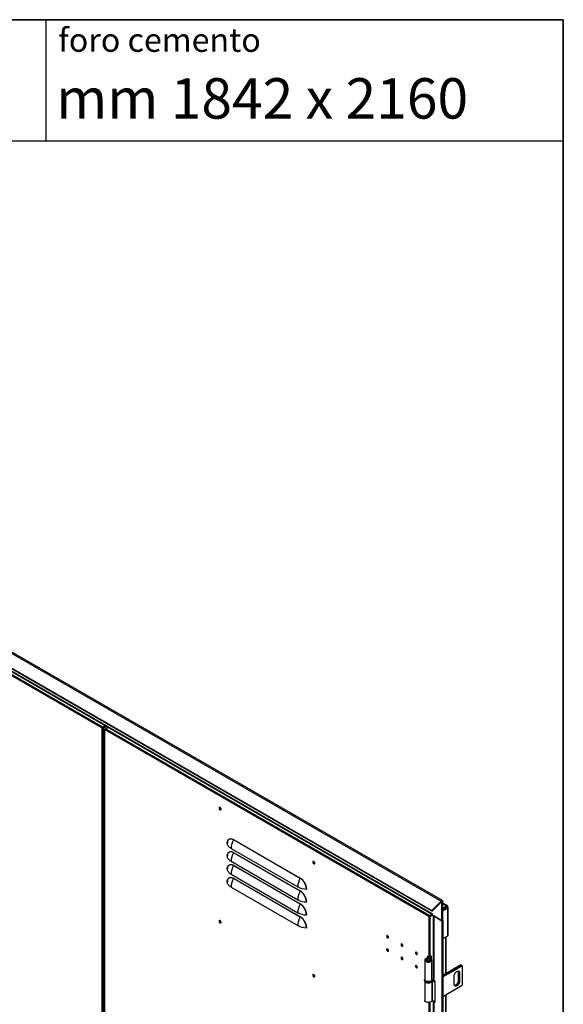
# Model space of a CAD drawing. Units: millimetres. Extents: x 9 to 412, y 8 to 290.
# Drawn here: x 369 to 412, y 212 to 290 of the extents above; entities that cross this region are included whole.
import ezdxf

# ---------------------------------------------------------------- set-up
doc = ezdxf.new("R2010")
doc.units = ezdxf.units.MM
doc.layers.add('CARTIGLIO', color=7, linetype='Continuous')
doc.styles.add('SLDTEXTSTYLE0', font='TXT', dxfattribs={"width": 0.75})
doc.styles.add('SLDTEXTSTYLE2', font='TXT', dxfattribs={"width": 0.696429})

msp = doc.modelspace()

# ---------------------------------------------------------------- linework, layer by layer
at = {"color": 7, "linetype": 'Continuous', "lineweight": 25}
for p, q in [((348.8354, 250.9535), (401.925, 220.3055)), ((402.0229, 220.337), (348.9333, 250.985)), ((348.0972, 250.2171), (401.1868, 219.5692)), ((348.1195, 250.1594), (401.2091, 219.5114)), ((349.6366, 249.0916), (401.2441, 219.2992)), ((349.664, 249.0311), (401.2469, 219.2529)), ((375.3159, 233.8932), (349.9166, 248.5559)), ((375.3583, 233.9667), (349.9591, 248.6294)), ((375.3159, 233.8932), (375.3499, 233.9128)), ((375.3301, 233.8851), (375.3159, 233.8932)), ((375.364, 233.9047), (375.3301, 233.8851)), ((375.3301, 164.4791), (375.3301, 233.8851)), ((375.364, 233.9047), (375.3499, 233.9128)), ((375.3583, 233.9667), (375.5587, 234.0824)), ((375.3583, 233.9275), (375.5927, 234.0628)), ((375.3583, 233.9667), (375.3583, 233.9275)), ((375.381, 233.9047), (375.6238, 234.0448)), ((375.381, 233.9047), (375.4149, 233.8851)), ((375.4149, 233.8851), (375.6577, 234.0253)), ((375.4149, 233.8851), (375.4149, 164.4791)), ((375.4301, 233.933), (375.4301, 233.9689)), ((375.5246, 233.7871), (375.5246, 164.3811)), ((375.5422, 233.8116), (375.785, 233.9518)), ((375.5422, 233.7626), (375.5563, 233.7545)), ((400.9556, 219.0918), (375.5563, 233.7545)), ((375.5988, 233.8279), (375.7991, 233.9436)), ((400.998, 219.1653), (375.5988, 233.8279)), ((390.8662, 222.0925), (385.6336, 225.1132)), ((385.6397, 225.1345), (390.8723, 222.1138)), ((385.4417, 224.4387), (390.6743, 221.418)), ((390.8662, 221.08), (385.6336, 224.1007)), ((385.6397, 224.122), (390.8723, 221.1013)), ((385.4417, 223.4262), (390.6743, 220.4055)), ((390.8662, 220.0675), (385.6336, 223.0882)), ((385.6397, 223.1095), (390.8723, 220.0888)), ((385.4417, 222.4137), (390.6743, 219.393)), ((390.8662, 219.055), (385.6336, 222.0757)), ((385.6397, 222.097), (390.8723, 219.0763)), ((385.4417, 221.4012), (390.6743, 218.3805)), ((401.925, 220.3055), (401.1868, 219.5692)), ((401.2091, 219.5114), (401.1868, 219.5692)), ((401.9472, 220.2478), (401.2091, 219.5114)), ((401.9472, 220.2478), (401.925, 220.3055)), ((401.9852, 220.239), (402.0502, 220.2766)), ((401.9852, 218.7636), (401.9852, 220.239)), ((402.0502, 218.8012), (402.0502, 220.2766)), ((402.3889, 219.9462), (402.0502, 220.1417)), ((402.0502, 219.7552), (402.3271, 219.915)), ((402.3271, 219.817), (402.0502, 219.6572)), ((402.0502, 219.6433), (402.3331, 219.8066)), ((402.0502, 219.5453), (402.4179, 219.7576)), ((402.2001, 219.7433), (402.0502, 219.6568)), ((402.0502, 219.6502), (402.2058, 219.74)), ((402.2001, 219.7437), (402.2001, 219.7433)), ((402.2986, 219.7867), (402.2904, 219.7958)), ((402.3189, 219.9393), (402.3019, 219.9295)), ((402.3271, 219.915), (402.3019, 219.9295)), ((402.3271, 219.817), (402.3271, 219.915)), ((402.3331, 219.8331), (402.4179, 219.8821)), ((402.3331, 219.8135), (402.4179, 219.8625)), ((402.3331, 219.8331), (402.3331, 219.8135)), ((402.3331, 219.8135), (402.35, 219.8037)), ((402.3331, 219.8066), (402.4179, 219.7576)), ((402.35, 219.8037), (402.4349, 219.8527)), ((402.4179, 219.8821), (402.4179, 219.8625)), ((402.4179, 219.8625), (402.4349, 219.8527)), ((402.4179, 219.7286), (402.4179, 219.7576)), ((402.4179, 219.7286), (402.4349, 219.7384)), ((402.4349, 217.586), (402.4349, 219.7384)), ((402.4759, 217.6432), (402.4759, 219.7956)), ((400.9556, 219.0918), (400.9896, 219.1114)), ((400.9698, 219.0836), (400.9556, 219.0918)), ((400.9698, 219.0836), (401.0037, 219.1032)), ((400.9698, 215.9153), (400.9698, 219.0836)), ((401.0037, 219.1032), (400.9896, 219.1114)), ((400.998, 219.1653), (401.1984, 219.2809)), ((400.998, 219.1261), (401.2324, 219.2613)), ((400.998, 219.1653), (400.998, 219.1261)), ((401.0207, 219.1032), (401.2469, 219.2338)), ((401.0546, 219.0836), (401.0207, 219.1032)), ((401.0546, 219.0836), (401.2469, 219.1946)), ((401.0546, 215.9153), (401.0546, 219.0836)), ((401.2469, 219.2976), (401.2441, 219.2992)), ((401.2469, 219.1898), (401.2469, 219.2976)), ((401.2469, 219.1898), (401.9852, 218.7636)), ((401.3044, 219.1566), (401.3044, 214.1256)), ((401.3431, 219.1343), (401.3431, 214.0717)), ((401.9852, 218.7636), (401.3431, 219.1343)), ((401.9852, 218.7636), (402.0502, 218.8012)), ((402.0502, 218.8012), (402.0502, 148.84)), ((401.9852, 218.7636), (401.9852, 148.8024)), ((402.0502, 217.3639), (402.4349, 217.586)), ((402.3095, 214.6133), (402.3095, 217.5136)), ((400.8348, 215.783), (400.8062, 215.8212)), ((400.9698, 215.9153), (400.8566, 215.9806)), ((400.8566, 215.9806), (400.8566, 215.8411)), ((400.8906, 215.961), (400.8906, 215.9512)), ((400.9512, 215.83), (400.9512, 215.5543)), ((400.9589, 215.8513), (401.0249, 215.8347)), ((400.9747, 215.881), (400.9747, 215.9059)), ((401.0046, 215.7818), (401.0348, 215.8196)), ((401.0507, 215.815), (401.0507, 215.9059)), ((401.1607, 215.9765), (401.0546, 215.9153)), ((401.1267, 215.7802), (401.1267, 215.9569)), ((401.1607, 215.7529), (401.1607, 215.9765)), ((400.6374, 215.6728), (400.6374, 214.1377)), ((401.1974, 214.1377), (401.1974, 215.6728)), ((403.4786, 215.2882), (402.0502, 214.4636)), ((402.0502, 214.4048), (403.5295, 215.2588)), ((403.5323, 215.2571), (402.0502, 214.4015)), ((402.0502, 214.3428), (403.5832, 215.2277)), ((403.4786, 215.2882), (403.5295, 215.2588)), ((403.5295, 215.2588), (403.5295, 215.2555)), ((403.5323, 215.2571), (403.5832, 215.2277)), ((403.5832, 215.2277), (403.5832, 213.6926)), ((402.9468, 213.7662), (402.9468, 214.4194)), ((403.3174, 214.6954), (403.2664, 214.7248)), ((403.2664, 214.7248), (403.2664, 214.0715)), ((403.3174, 214.6954), (403.3174, 214.0421)), ((403.3711, 214.6643), (403.3202, 214.6937)), ((403.3202, 214.0405), (403.3202, 214.6937)), ((403.3711, 214.6643), (403.3711, 214.0111)), ((400.6174, 214.1052), (400.6174, 214.0725)), ((400.6374, 214.0049), (400.6374, 212.5048)), ((401.1817, 213.9865), (401.1817, 212.4514)), ((401.2292, 214.0331), (401.2068, 213.9936)), ((401.2068, 213.9936), (401.2068, 212.4585)), ((401.2174, 214.0725), (401.2174, 214.1052)), ((401.2174, 214.1052), (401.2174, 214.1015)), ((401.4478, 214.0113), (401.3431, 214.0717)), ((401.4478, 212.3782), (401.4478, 214.0113)), ((402.0502, 212.8077), (403.5832, 213.6926)), ((403.3174, 214.0421), (403.2664, 214.0715)), ((403.3711, 214.0111), (403.3202, 214.0405)), ((402.3095, 184.7605), (402.3095, 212.9573)), ((401.3044, 212.4497), (401.3044, 184.2729)), ((401.3431, 212.4386), (401.3431, 184.219)), ((401.3431, 212.4386), (401.4478, 212.3782)), ((401.4275, 212.465), (401.4478, 212.4533))]:
    msp.add_line(p, q, dxfattribs=at)
at = {"color": 8, "linetype": 'Continuous', "lineweight": 25}
for p, q in [((375.5422, 233.8116), (375.5688, 233.7963)), ((375.5422, 233.7626), (375.5588, 233.7722)), ((375.5422, 199.9571), (375.5422, 233.7626)), ((401.9569, 220.2553), (401.9852, 220.239)), ((402.3189, 219.9393), (402.0502, 220.0944)), ((402.2058, 219.747), (402.2058, 219.74)), ((402.2118, 219.7366), (402.2058, 219.74)), ((402.3189, 219.9197), (402.3189, 219.9393)), ((402.3271, 219.8366), (402.3331, 219.8331)), ((402.35, 219.8037), (402.35, 219.7968)), ((402.4179, 219.7482), (402.4349, 219.7384)), ((402.2708, 217.4913), (402.2708, 214.5909)), ((400.8348, 215.783), (400.8348, 215.5626)), ((401.0046, 215.7818), (401.0046, 215.5638)), ((401.0249, 215.8347), (401.0249, 215.8254)), ((402.2708, 212.935), (402.2708, 184.7382)), ((400.9698, 186.0626), (400.9698, 212.346)), ((401.0546, 186.0626), (401.0546, 212.3639)), ((401.3697, 212.454), (401.3431, 212.4386))]:
    msp.add_line(p, q, dxfattribs=at)
at = {"color": 7, "linetype": 'Continuous', "lineweight": 25, "flags": 128}
for points in [[(384.5012, 227.6108), (384.5065, 227.5754), (384.5215, 227.5386), (384.5444, 227.5055), (384.5718, 227.4806), (384.6003, 227.4672), (384.6259, 227.4672), (384.6452, 227.4805), (384.6555, 227.5053), (384.6555, 227.5383), (384.6452, 227.575), (384.6259, 227.6105), (384.6003, 227.64), (384.5718, 227.6595), (384.5444, 227.6663), (384.5215, 227.6596), (384.5065, 227.6402), (384.5012, 227.6108)], [(384.5437, 227.6663), (384.5404, 227.6598), (384.5352, 227.6304)], [(384.5408, 227.6272), (384.5463, 227.6559), (384.5524, 227.6657)], [(384.6521, 227.493), (384.6406, 227.4926), (384.613, 227.5022), (384.5854, 227.5245), (384.562, 227.5561), (384.5463, 227.5921), (384.5408, 227.6272)], [(385.1361, 224.8437), (385.1412, 224.9235), (385.1565, 224.9958), (385.1816, 225.059), (385.216, 225.112), (385.2591, 225.1535), (385.3099, 225.1829), (385.3674, 225.1994), (385.4305, 225.2027), (385.4978, 225.1929), (385.568, 225.17), (385.6397, 225.1345)], [(385.1538, 224.9303), (385.1504, 224.9087), (385.1454, 224.8313)], [(385.4417, 224.4387), (385.3778, 224.4792), (385.3208, 224.523), (385.2711, 224.5696), (385.2291, 224.6188), (385.1953, 224.67), (385.17, 224.7228), (385.1533, 224.7767), (385.1454, 224.8313)], [(385.1361, 223.8312), (385.1412, 223.911), (385.1565, 223.9833), (385.1816, 224.0465), (385.216, 224.0994), (385.2591, 224.141), (385.3099, 224.1703), (385.3674, 224.1869), (385.4305, 224.1902), (385.4978, 224.1804), (385.568, 224.1575), (385.6397, 224.122)], [(385.1538, 223.9178), (385.1504, 223.8962), (385.1454, 223.8188)], [(385.4417, 223.4262), (385.3778, 223.4667), (385.3208, 223.5105), (385.2711, 223.5571), (385.2291, 223.6063), (385.1953, 223.6575), (385.17, 223.7103), (385.1533, 223.7642), (385.1454, 223.8188)], [(385.1361, 222.8187), (385.1412, 222.8985), (385.1565, 222.9707), (385.1816, 223.034), (385.216, 223.0869), (385.2591, 223.1285), (385.3099, 223.1578), (385.3674, 223.1744), (385.4305, 223.1777), (385.4978, 223.1678), (385.568, 223.1449), (385.6397, 223.1095)], [(385.1538, 222.9053), (385.1504, 222.8836), (385.1454, 222.8063)], [(385.4417, 222.4137), (385.3778, 222.4542), (385.3208, 222.498), (385.2711, 222.5446), (385.2291, 222.5938), (385.1953, 222.645), (385.17, 222.6978), (385.1533, 222.7517), (385.1454, 222.8063)], [(392.0107, 223.2757), (392.0055, 223.3112), (391.9904, 223.3479), (391.9676, 223.381), (391.9401, 223.4059), (391.9116, 223.4193), (391.8861, 223.4193), (391.8668, 223.4061), (391.8565, 223.3812), (391.8565, 223.3482), (391.8668, 223.3115), (391.8861, 223.276), (391.9116, 223.2465), (391.9401, 223.227), (391.9676, 223.2202), (391.9904, 223.2269), (392.0055, 223.2463), (392.0107, 223.2757)], [(391.8947, 223.3818), (391.9002, 223.4105), (391.9063, 223.4204)], [(392.006, 223.2476), (391.9945, 223.2473), (391.9669, 223.2569), (391.9393, 223.2792), (391.9159, 223.3107), (391.9002, 223.3468), (391.8947, 223.3818)], [(385.1361, 221.8062), (385.1412, 221.886), (385.1565, 221.9582), (385.1816, 222.0215), (385.216, 222.0744), (385.2591, 222.116), (385.3099, 222.1453), (385.3674, 222.1618), (385.4305, 222.1652), (385.4978, 222.1553), (385.568, 222.1324), (385.6397, 222.097)], [(385.1538, 221.8928), (385.1504, 221.8711), (385.1454, 221.7938)], [(385.4417, 221.4012), (385.3778, 221.4417), (385.3208, 221.4855), (385.2711, 221.5321), (385.2291, 221.5813), (385.1953, 221.6325), (385.17, 221.6853), (385.1533, 221.7392), (385.1454, 221.7938)], [(401.925, 220.3055), (401.9467, 220.324), (401.9691, 220.3366), (401.9907, 220.3427), (402.0104, 220.3419), (402.0271, 220.3343), (402.0397, 220.3202), (402.0475, 220.3006), (402.0502, 220.2766)], [(401.9472, 220.2478), (401.9538, 220.2534), (401.9606, 220.2572), (401.9671, 220.259), (401.9731, 220.2588), (401.9781, 220.2565), (401.982, 220.2522), (401.9844, 220.2463), (401.9852, 220.239)], [(401.2441, 219.2992), (401.2459, 219.2792), (401.2469, 219.2745)], [(384.5012, 218.7269), (384.5065, 218.6914), (384.5215, 218.6546), (384.5444, 218.6216), (384.5718, 218.5967), (384.6003, 218.5833), (384.6259, 218.5832), (384.6452, 218.5965), (384.6555, 218.6213), (384.6555, 218.6543), (384.6452, 218.6911), (384.6259, 218.7266), (384.6003, 218.7561), (384.5718, 218.7755), (384.5444, 218.7824), (384.5215, 218.7757), (384.5065, 218.7563), (384.5012, 218.7269)], [(384.5437, 218.7824), (384.5404, 218.7759), (384.5352, 218.7465)], [(384.5408, 218.7432), (384.5463, 218.7719), (384.5524, 218.7817)], [(384.6521, 218.609), (384.6406, 218.6087), (384.613, 218.6183), (384.5854, 218.6405), (384.562, 218.6721), (384.5463, 218.7082), (384.5408, 218.7432)], [(397.6449, 217.5407), (397.6504, 217.5057), (397.6661, 217.4696), (397.6895, 217.4381), (397.7171, 217.4158), (397.7447, 217.4062), (397.7681, 217.4107), (397.7837, 217.4287), (397.7892, 217.4574), (397.7837, 217.4925), (397.7681, 217.5285), (397.7447, 217.5601), (397.7171, 217.5824), (397.6895, 217.592), (397.6661, 217.5874), (397.6504, 217.5694), (397.6449, 217.5407)], [(397.751, 217.4354), (397.7786, 217.4258), (397.7821, 217.4256)], [(397.7892, 216.4123), (397.7837, 216.4473), (397.7681, 216.4834), (397.7447, 216.5149), (397.7171, 216.5372), (397.6895, 216.5468), (397.6661, 216.5422), (397.6504, 216.5242), (397.6449, 216.4955), (397.6504, 216.4605), (397.6661, 216.4245), (397.6895, 216.3929), (397.7171, 216.3706), (397.7447, 216.361), (397.7681, 216.3656), (397.7837, 216.3836), (397.7892, 216.4123)], [(398.7763, 216.8876), (398.7818, 216.8525), (398.7974, 216.8165), (398.8208, 216.7849), (398.8484, 216.7627), (398.876, 216.7531), (398.8994, 216.7576), (398.9151, 216.7756), (398.9206, 216.8043), (398.9151, 216.8394), (398.8994, 216.8754), (398.876, 216.907), (398.8484, 216.9292), (398.8208, 216.9388), (398.7974, 216.9343), (398.7818, 216.9163), (398.7763, 216.8876)], [(398.8824, 216.7823), (398.91, 216.7727), (398.9135, 216.7724)], [(397.751, 216.3902), (397.7786, 216.3806), (397.7821, 216.3804)], [(398.9206, 215.7591), (398.9151, 215.7942), (398.8994, 215.8302), (398.876, 215.8618), (398.8484, 215.8841), (398.8208, 215.8937), (398.7974, 215.8891), (398.7818, 215.8711), (398.7763, 215.8424), (398.7818, 215.8074), (398.7974, 215.7713), (398.8208, 215.7398), (398.8484, 215.7175), (398.876, 215.7079), (398.8994, 215.7124), (398.9151, 215.7304), (398.9206, 215.7591)], [(398.8824, 215.7371), (398.91, 215.7275), (398.9135, 215.7273)], [(399.9077, 216.2345), (399.9132, 216.1994), (399.9288, 216.1634), (399.9522, 216.1318), (399.9798, 216.1095), (400.0074, 216.0999), (400.0308, 216.1045), (400.0464, 216.1225), (400.0519, 216.1512), (400.0464, 216.1862), (400.0308, 216.2223), (400.0074, 216.2538), (399.9798, 216.2761), (399.9522, 216.2857), (399.9288, 216.2812), (399.9132, 216.2632), (399.9077, 216.2345)], [(400.0137, 216.1291), (400.0413, 216.1195), (400.0449, 216.1193)], [(400.8062, 215.8212), (400.7513, 215.8029), (400.7049, 215.778), (400.6694, 215.7478), (400.6465, 215.7136), (400.6375, 215.6774), (400.6429, 215.641), (400.6623, 215.6062), (400.6948, 215.5748), (400.7387, 215.5484), (400.7917, 215.5284), (400.8512, 215.5158), (400.914, 215.5112), (400.9771, 215.5149), (401.037, 215.5267), (401.0909, 215.5459), (401.1359, 215.5717), (401.1697, 215.6026), (401.1905, 215.6372), (401.1974, 215.6735), (401.19, 215.7098), (401.1686, 215.7443), (401.1343, 215.775), (401.089, 215.8006), (401.0348, 215.8196)], [(400.8348, 215.783), (400.7866, 215.7661), (400.7479, 215.7424), (400.7218, 215.7135), (400.71, 215.6817), (400.7135, 215.6492), (400.732, 215.6184), (400.7642, 215.5916), (400.8076, 215.5708), (400.8591, 215.5576), (400.9149, 215.5527), (400.9709, 215.5568), (401.023, 215.5693), (401.0672, 215.5895), (401.1005, 215.6158), (401.1203, 215.6463), (401.1252, 215.6788), (401.1148, 215.7108), (401.0898, 215.74), (401.0522, 215.7643), (401.0046, 215.7818)], [(400.8851, 215.9481), (400.8956, 215.9331), (400.9025, 215.911), (400.8999, 215.8886), (400.888, 215.8673), (400.8676, 215.8482), (400.8398, 215.8325), (400.8062, 215.8212)], [(400.9744, 215.9129), (400.9706, 215.8808), (400.9534, 215.8499), (400.9238, 215.8222), (400.8835, 215.7995), (400.8348, 215.783)], [(401.0046, 215.7818), (400.9893, 215.787), (400.9759, 215.7938), (400.9651, 215.802), (400.9572, 215.8112), (400.9525, 215.8211), (400.9512, 215.8314), (400.9534, 215.8416), (400.9589, 215.8513)], [(401.0348, 215.8196), (401.0315, 215.8207), (401.0286, 215.8222), (401.0262, 215.8239), (401.0245, 215.8259), (401.0235, 215.8281), (401.0232, 215.8303), (401.0237, 215.8325), (401.0249, 215.8347)], [(400.0519, 215.106), (400.0464, 215.1411), (400.0308, 215.1771), (400.0074, 215.2087), (399.9798, 215.2309), (399.9522, 215.2405), (399.9288, 215.236), (399.9132, 215.218), (399.9077, 215.1893), (399.9132, 215.1542), (399.9288, 215.1182), (399.9522, 215.0866), (399.9798, 215.0644), (400.0074, 215.0548), (400.0308, 215.0593), (400.0464, 215.0773), (400.0519, 215.106)], [(400.0137, 215.084), (400.0413, 215.0744), (400.0449, 215.0741)], [(392.0107, 214.3917), (392.0055, 214.4272), (391.9904, 214.464), (391.9676, 214.497), (391.9401, 214.5219), (391.9116, 214.5353), (391.8861, 214.5354), (391.8668, 214.5221), (391.8565, 214.4973), (391.8565, 214.4643), (391.8668, 214.4275), (391.8861, 214.392), (391.9116, 214.3625), (391.9401, 214.3431), (391.9676, 214.3362), (391.9904, 214.3429), (392.0055, 214.3623), (392.0107, 214.3917)], [(391.8947, 214.4979), (391.9002, 214.5266), (391.9063, 214.5364)], [(392.006, 214.3637), (391.9945, 214.3634), (391.9669, 214.3729), (391.9393, 214.3952), (391.9159, 214.4268), (391.9002, 214.4628), (391.8947, 214.4979)], [(402.9468, 214.4194), (402.9521, 214.477), (402.9678, 214.5378), (402.9931, 214.5989), (403.0267, 214.657), (403.0669, 214.7095), (403.1118, 214.7535), (403.159, 214.7868), (403.2062, 214.808), (403.251, 214.8157), (403.2912, 214.8098), (403.3248, 214.7904), (403.3501, 214.7585), (403.3658, 214.7158), (403.3711, 214.6643)], [(403.2472, 214.8156), (403.2611, 214.7762), (403.2664, 214.7248)], [(401.1974, 214.1377), (401.1905, 214.1021), (401.1697, 214.0675), (401.1359, 214.0366), (401.0909, 214.0108), (401.037, 213.9916), (400.9771, 213.9798), (400.914, 213.9761), (400.8512, 213.9807), (400.7917, 213.9933), (400.7387, 214.0133), (400.6948, 214.0397), (400.6623, 214.0711), (400.6429, 214.1059), (400.6374, 214.1377)], [(400.6769, 213.9571), (400.6769, 213.9571), (400.7153, 213.928), (400.764, 213.9046), (400.8206, 213.8882), (400.8822, 213.8795), (400.9455, 213.879), (401.0074, 213.8868), (401.0647, 213.9024), (401.1145, 213.925), (401.1542, 213.9536), (401.1606, 213.9597)], [(401.2114, 214.0354), (401.2118, 214.0354), (401.2292, 214.0331)], [(403.3711, 214.0111), (403.3658, 213.9535), (403.3501, 213.8927), (403.3248, 213.8317), (403.2912, 213.7735), (403.251, 213.7211), (403.2062, 213.6771), (403.159, 213.6437), (403.1118, 213.6226), (403.0669, 213.6148), (403.0267, 213.6208), (402.9931, 213.6402), (402.9678, 213.672), (402.9521, 213.7148), (402.9468, 213.7662)], [(403.2664, 214.0715), (403.2611, 214.0139), (403.2454, 213.9531), (403.2202, 213.8921), (403.1866, 213.8339), (403.1463, 213.7815), (403.1015, 213.7375), (403.0543, 213.7041), (403.0071, 213.683), (402.9661, 213.6754)], [(403.3174, 214.0421), (403.312, 213.9846), (403.2963, 213.9237), (403.2711, 213.8627), (403.2375, 213.8045), (403.1973, 213.7521), (403.1524, 213.7081), (403.1052, 213.6747), (403.058, 213.6536), (403.0132, 213.6458), (402.9845, 213.6485)], [(402.9857, 213.6473), (403.016, 213.6442), (403.0608, 213.652), (403.108, 213.6731), (403.1553, 213.7065), (403.2001, 213.7505), (403.2403, 213.8029), (403.2739, 213.8611), (403.2992, 213.9221), (403.3149, 213.9829), (403.3202, 214.0405)], [(401.1817, 212.4514), (401.1542, 212.4185), (401.1145, 212.3899), (401.0647, 212.3673), (401.0074, 212.3517), (400.9455, 212.3439), (400.8822, 212.3444), (400.8206, 212.3531), (400.764, 212.3695), (400.7153, 212.3929), (400.6769, 212.422), (400.6508, 212.4553), (400.6384, 212.4912), (400.6374, 212.5048)], [(401.3431, 212.4386), (401.3267, 212.4502), (401.3266, 212.4503)]]:
    msp.add_lwpolyline(points, dxfattribs=at)
at = {"color": 8, "linetype": 'Continuous', "lineweight": 25, "flags": 128}
for points in [[(385.6336, 225.1132), (385.5641, 225.1476), (385.4961, 225.1698), (385.4308, 225.1793), (385.3697, 225.1761), (385.3139, 225.1601), (385.2647, 225.1316), (385.2229, 225.0913), (385.1896, 225.04), (385.1652, 224.9787), (385.1538, 224.9303)], [(385.6336, 224.1007), (385.5641, 224.1351), (385.4961, 224.1573), (385.4308, 224.1668), (385.3697, 224.1636), (385.3139, 224.1476), (385.2647, 224.1191), (385.2229, 224.0788), (385.1896, 224.0275), (385.1652, 223.9662), (385.1538, 223.9178)], [(385.6336, 223.0882), (385.5641, 223.1226), (385.4961, 223.1448), (385.4308, 223.1543), (385.3697, 223.1511), (385.3139, 223.1351), (385.2647, 223.1066), (385.2229, 223.0663), (385.1896, 223.015), (385.1652, 222.9537), (385.1538, 222.9053)], [(385.6336, 222.0757), (385.5641, 222.1101), (385.4961, 222.1323), (385.4308, 222.1418), (385.3697, 222.1386), (385.3139, 222.1226), (385.2647, 222.0941), (385.2229, 222.0538), (385.1896, 222.0025), (385.1652, 221.9412), (385.1538, 221.8928)], [(400.6174, 214.0725), (400.6184, 214.0585), (400.6306, 214.0217), (400.6563, 213.9873), (400.6941, 213.9569), (400.7424, 213.9319), (400.7989, 213.9134), (400.8609, 213.9024), (400.9256, 213.8994), (400.9898, 213.9045), (401.0507, 213.9174), (401.1054, 213.9375), (401.1513, 213.964), (401.1862, 213.9956), (401.2086, 214.0307), (401.2173, 214.0678), (401.2174, 214.0725)], [(401.1296, 213.9827), (401.079, 213.9593), (401.0209, 213.9426), (400.9579, 213.9336), (400.8931, 213.9326), (400.8294, 213.9396), (400.7698, 213.9544), (400.7171, 213.9763), (400.6738, 214.0042), (400.6418, 214.0368), (400.6228, 214.0726), (400.6175, 214.1076)]]:
    msp.add_lwpolyline(points, dxfattribs=at)
at = {"color": 7, "linetype": 'Continuous', "lineweight": 25}
for centre, radius, start, end in [((375.408, 233.8891), 0.0922, 122.605478, 177.394522), ((375.3725, 233.967), 0.0922, 242.609672, 297.390328), ((375.3683, 233.912), 0.0184, 122.605478, 177.394522), ((375.3725, 233.9211), 0.0184, 242.609672, 297.390328), ((375.5515, 233.7871), 0.0262, 110.783421, 249.216579), ((375.6485, 233.7503), 0.0922, 122.605478, 177.394522), ((384.6776, 227.6246), 0.1425, 177.647962, 258.15077), ((384.7188, 227.6466), 0.1437, 175.562961, 244.431662), ((386.8864, 224.3922), 1.4455, 150.077373, 178.156129), ((385.5941, 225.136), 0.0456, 330.077373, 358.156129), ((385.1292, 224.8287), 0.0165, 8.961076, 65.110885), ((385.1292, 223.8162), 0.0165, 8.961076, 65.110885), ((386.8864, 223.3797), 1.4455, 150.077373, 178.156129), ((385.5941, 224.1235), 0.0456, 330.077373, 358.156129), ((385.1292, 222.8037), 0.0165, 8.961076, 65.110885), ((386.8864, 222.3672), 1.4455, 150.077373, 178.156129), ((385.5941, 223.111), 0.0456, 330.077373, 358.156129), ((392.0288, 223.376), 0.1388, 161.053453, 258.94117), ((392.0727, 223.4013), 0.1437, 175.563094, 244.431529), ((386.8864, 221.3547), 1.4455, 150.077373, 178.156129), ((385.5941, 222.0985), 0.0456, 330.077373, 358.156129), ((392.119, 221.3715), 1.4455, 150.077373, 178.156129), ((390.8267, 222.1153), 0.0456, 330.077373, 358.156129), ((390.2986, 221.2011), 1.0568, 2.487128, 57.512872), ((390.2867, 221.1943), 1.0901, 2.487346, 57.512654), ((385.1292, 221.7912), 0.0165, 8.961076, 65.110885), ((391.3563, 222.6925), 1.4455, 241.847097, 269.923167), ((391.3543, 221.2013), 0.0456, 61.847097, 89.923167), ((392.119, 220.359), 1.4455, 150.077373, 178.156129), ((391.3563, 221.68), 1.4455, 241.847097, 269.923167), ((390.8267, 221.1028), 0.0456, 330.077373, 358.156129), ((390.2986, 220.1886), 1.0568, 2.487128, 57.512872), ((390.2867, 220.1817), 1.0901, 2.487346, 57.512654), ((392.119, 219.3465), 1.4455, 150.077373, 178.156129), ((390.8267, 220.0903), 0.0456, 330.077373, 358.156129), ((390.2986, 219.1761), 1.0568, 2.487128, 57.512872), ((390.2867, 219.1692), 1.0901, 2.487346, 57.512654), ((391.3543, 220.1888), 0.0456, 61.847097, 89.923167), ((402.1967, 219.7593), 0.0213, 295.291338, 344.381928), ((402.3576, 219.8919), 0.0611, 350.785963, 129.203285), ((402.3239, 219.8343), 0.00924, 352.504228, 69.989409), ((402.3467, 219.7953), 0.00903, 348.972318, 68.563267), ((402.4132, 219.7956), 0.0611, 290.783421, 69.216579), ((391.3563, 220.6675), 1.4455, 241.847097, 269.923167), ((392.119, 218.3339), 1.4455, 150.077373, 178.156129), ((390.8267, 219.0777), 0.0456, 330.077373, 358.156129), ((390.2986, 218.1636), 1.0568, 2.487128, 57.512872), ((390.2867, 218.1567), 1.0901, 2.487346, 57.512654), ((391.3543, 219.1763), 0.0456, 61.847097, 89.923167), ((401.0477, 219.0876), 0.0922, 122.605478, 177.394522), ((401.0122, 219.1655), 0.0922, 242.609672, 297.390328), ((401.008, 219.1105), 0.0184, 122.605478, 177.394522), ((401.0122, 219.1196), 0.0184, 242.609672, 297.390328), ((401.9786, 218.8337), 0.0774, 337.821305, 22.178695), ((384.6776, 218.7406), 0.1425, 177.647962, 258.15077), ((384.7188, 218.7626), 0.1437, 175.562965, 244.431658), ((391.3563, 219.655), 1.4455, 241.847097, 269.923167), ((391.3543, 218.1638), 0.0456, 61.847097, 89.923167), ((397.8107, 217.552), 0.131, 162.154788, 242.915954), ((397.809, 217.5522), 0.1294, 161.985771, 258.008853), ((397.8927, 217.6005), 0.1639, 189.796417, 230.198207), ((397.897, 217.6029), 0.1656, 191.644316, 228.350308), ((401.9786, 217.5273), 0.0774, 337.821305, 22.178695), ((402.4058, 217.6501), 0.0704, 294.374658, 354.305201), ((397.8107, 216.5069), 0.131, 162.15571, 242.915754), ((397.809, 216.507), 0.1294, 161.985771, 258.008853), ((397.8927, 216.5553), 0.1639, 189.796568, 230.198057), ((397.897, 216.5578), 0.1656, 191.644389, 228.350235), ((398.942, 216.8989), 0.131, 162.15481, 242.915949), ((398.9404, 216.899), 0.1294, 161.985771, 258.008853), ((399.0241, 216.9474), 0.1639, 189.796173, 230.19845), ((399.0284, 216.9498), 0.1656, 191.644236, 228.350388), ((398.942, 215.8537), 0.131, 162.156575, 242.915565), ((398.9404, 215.8539), 0.1294, 161.985771, 258.008853), ((399.0241, 215.9022), 0.1639, 189.796253, 230.198371), ((399.0284, 215.9046), 0.1656, 191.644086, 228.350537), ((400.0718, 216.2459), 0.1294, 161.985771, 258.008853), ((400.0734, 216.2458), 0.131, 162.153953, 242.916136), ((400.1555, 216.2942), 0.1639, 189.796097, 230.198526), ((400.1597, 216.2967), 0.1656, 191.64416, 228.350463), ((400.8914, 215.9066), 0.0873, 320.713633, 2.952577), ((401.0122, 215.9972), 0.0922, 242.609672, 297.390328), ((400.9368, 215.9068), 0.1139, 320.70705, 3.183082), ((400.0718, 215.2007), 0.1294, 161.985771, 258.008853), ((400.0734, 215.2006), 0.131, 162.156554, 242.91557), ((400.1555, 215.2491), 0.1639, 189.796253, 230.198371), ((400.1597, 215.2515), 0.1656, 191.644382, 228.350242), ((392.0288, 214.492), 0.1388, 161.053453, 258.94117), ((392.0727, 214.5173), 0.1437, 175.563237, 244.431387), ((403.1485, 214.7061), 0.1692, 356.352246, 39.185799), ((403.1522, 214.7046), 0.1683, 356.286924, 39.916881), ((401.2006, 213.9628), 0.0315, 78.555044, 112.745691), ((401.3023, 214.4954), 0.5108, 259.228492, 286.548831), ((401.3026, 214.4138), 0.3852, 256.501738, 284.244336), ((401.3028, 214.3322), 0.262, 250.990279, 278.386948), ((401.3025, 214.4205), 0.3942, 259.289672, 284.38107), ((401.3705, 214.1322), 0.0664, 185.694799, 245.625342), ((401.2002, 212.4342), 0.0252, 74.777411, 137.067525), ((401.3023, 212.9603), 0.5108, 259.228492, 286.548831)]:
    msp.add_arc(centre, radius, start, end, dxfattribs=at)
at = {"color": 8, "linetype": 'Continuous', "lineweight": 25}
msp.add_arc((401.0687, 214.1196), 0.1498, 293.980896, 353.055012, dxfattribs=at)
at = {"color": 7, "linetype": 'Continuous', "lineweight": 25}
for points, knots in [([(400.6374, 214.1745), (400.6313, 214.163), (400.6201, 214.142), (400.6191, 214.1188), (400.6187, 214.1082)], [0, 0, 0, 0, 0.5442771, 1, 1, 1, 1]), ([(401.2158, 214.1005), (401.2162, 214.109), (401.2171, 214.1308), (401.2094, 214.1558), (401.1994, 214.17), (401.1974, 214.1729)], [0, 0, 0, 0, 0.3388585, 0.8672977, 1, 1, 1, 1]), ([(400.6191, 214.0739), (400.6187, 214.0665), (400.6178, 214.0457), (400.6302, 214.0128), (400.6537, 213.9776), (400.6881, 213.9464), (400.7323, 213.9201), (400.7848, 213.8999), (400.8431, 213.8868), (400.9045, 213.8813), (400.9663, 213.8836), (401.0263, 213.8935), (401.082, 213.911), (401.1312, 213.9357), (401.1705, 213.9661), (401.198, 214.0007), (401.2151, 214.0371), (401.2162, 214.0625), (401.2167, 214.0749)], [0, 0, 0, 0, 0.0336381, 0.0939681, 0.1546845, 0.2180091, 0.283988, 0.3512031, 0.4183746, 0.4853394, 0.5522483, 0.6193137, 0.6867436, 0.7548011, 0.8236017, 0.8852536, 0.9441926, 1, 1, 1, 1])]:
    msp.add_open_spline(points, degree=3, knots=knots, dxfattribs=at)
at = {"layer": 'CARTIGLIO', "color": 1, "lineweight": 35}
for p in [(8.504, 289.5084), (411.504, 7.5084)]:
    msp.add_line(p, (411.504, 289.5084), dxfattribs=at)
at = {"layer": 'CARTIGLIO'}
msp.add_line((370.9225, 289.5084), (370.9225, 280.0072), dxfattribs=at)
at = {"layer": 'CARTIGLIO', "color": 7, "linetype": 'Continuous', "lineweight": 25}
msp.add_line((41.4816, 280.0072), (411.504, 280.0072), dxfattribs=at)

# ---------------------------------------------------------------- texts
at = {"layer": 'CARTIGLIO', "attachment_point": 1}
for s, insert, char_height, style in [('foro cemento', (371.8926, 288.837), 1.852083, 'SLDTEXTSTYLE0'), ('mm 1842 x 2160', (371.717, 284.9169), 3.175, 'SLDTEXTSTYLE2')]:
    msp.add_mtext(s, dxfattribs=dict(at, insert=insert, char_height=char_height, style=style))

doc.saveas('drawing.dxf')
